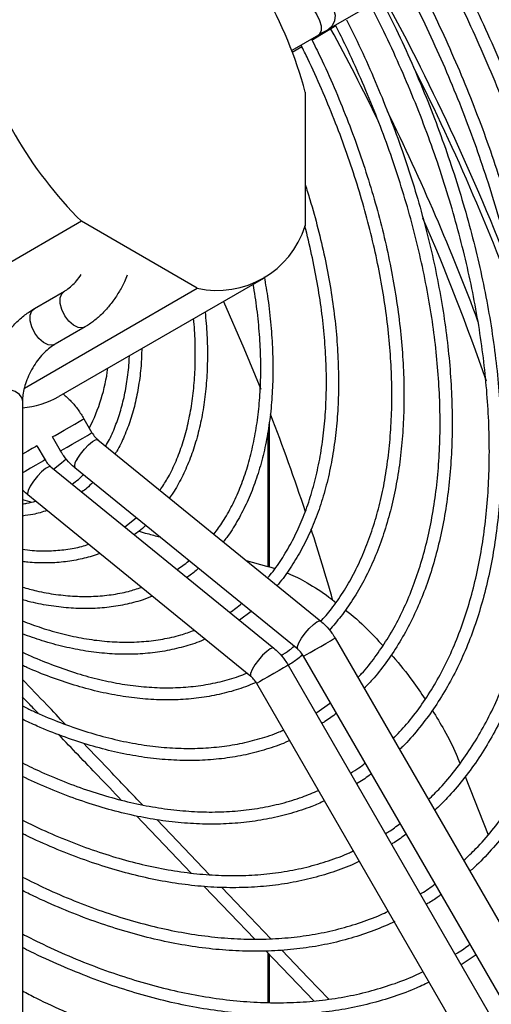
# Model space of a CAD drawing. Units: millimetres. Extents: x 220 to 940, y -606 to 800.
# Drawn here: x 314 to 322, y 685 to 701 of the extents above; entities that cross this region are included whole.
import ezdxf

# ---------------------------------------------------------------- set-up
doc = ezdxf.new("R2010")
doc.units = ezdxf.units.MM

msp = doc.modelspace()

# ---------------------------------------------------------------- linework, layer by layer
at = {"color": 7}
for p, q in [((326.533, 705.237), (319.549, 701.204)), ((319.383, 701.108), (318.944, 700.854)), ((319.109, 700.917), (318.953, 700.823)), ((319.165, 700.167), (319.165, 697.958)), ((315.472, 698.034), (312.092, 696.083)), ((317.384, 696.93), (315.472, 698.034)), ((318.478, 697.091), (315.098, 695.14)), ((314.529, 695.281), (317.384, 696.93)), ((314.696, 696.594), (315.191, 696.88)), ((315.531, 696.291), (315.036, 696.005)), ((314.498, 695.075), (314.498, 680.018)), ((315.513, 694.774), (315.646, 694.542)), ((318.571, 694.697), (318.571, 692.33)), ((318.547, 694.559), (318.547, 692.336)), ((315.127, 694.242), (314.993, 694.474)), ((315.742, 694.428), (319.422, 691.432)), ((314.738, 694.326), (314.871, 694.095)), ((314.967, 693.981), (318.647, 690.984)), ((319.043, 690.967), (315.364, 693.963)), ((314.498, 693.44), (314.652, 693.398)), ((314.736, 693.395), (314.589, 693.516)), ((318.268, 690.519), (314.736, 693.395)), ((316.186, 692.988), (316.376, 693.139)), ((318.596, 692.323), (318.663, 692.299)), ((318.275, 691.592), (318.079, 691.447)), ((319.659, 691.153), (326.643, 679.057)), ((326.123, 678.757), (319.14, 690.853)), ((318.884, 690.705), (325.868, 678.609)), ((325.348, 678.309), (318.365, 690.405)), ((319.34, 689.915), (319.582, 690.086)), ((321.807, 688.865), (322.187, 687.906)), ((319.307, 685.162), (318.517, 685.987)), ((318.547, 685.955), (318.547, 685.133)), ((318.571, 685.93), (318.571, 685.133)), ((321.987, 685.921), (321.74, 685.758))]:
    msp.add_line(p, q, dxfattribs=at)
at = {"color": 7, "flags": 128}
for points in [[(319.249, 701.723), (319.331, 701.75), (319.421, 701.741), (319.508, 701.699), (319.582, 701.629), (319.634, 701.539), (319.658, 701.44), (319.651, 701.343), (319.613, 701.261), (319.549, 701.204), (319.549, 701.204)], [(319.083, 701.627), (319.106, 701.636), (319.166, 701.63), (319.233, 701.593), (319.301, 701.529), (319.36, 701.445), (319.404, 701.352), (319.428, 701.261), (319.428, 701.182), (319.404, 701.126), (319.383, 701.108)], [(319.673, 701.259), (319.31, 701.039), (319.281, 701.021)], [(315.53, 696.29), (315.492, 696.277), (315.42, 696.282), (315.341, 696.32), (315.264, 696.387), (315.198, 696.475), (315.149, 696.575), (315.123, 696.676), (315.123, 696.768), (315.149, 696.839), (315.19, 696.879)], [(317.819, 696.711), (318.154, 695.938), (318.432, 695.261)], [(315.036, 696.005), (314.997, 695.991), (314.925, 695.996), (314.846, 696.034), (314.769, 696.101), (314.703, 696.189), (314.654, 696.289), (314.628, 696.391), (314.628, 696.482), (314.654, 696.554), (314.696, 696.594)], [(314.498, 695.075), (314.491, 695.115), (314.451, 695.175), (314.378, 695.224), (314.282, 695.257), (314.173, 695.271), (314.061, 695.263), (313.961, 695.234), (313.882, 695.189), (313.833, 695.131), (313.818, 695.075)], [(315.103, 694.537), (315.185, 694.584), (315.274, 694.636), (315.362, 694.686), (315.436, 694.729), (315.488, 694.759), (315.512, 694.773), (315.513, 694.774)], [(314.993, 694.474), (315.002, 694.479), (315.039, 694.5), (315.103, 694.537)], [(315.236, 694.306), (315.318, 694.353), (315.408, 694.405), (315.495, 694.455), (315.569, 694.498), (315.621, 694.528), (315.645, 694.542), (315.646, 694.542)], [(315.403, 694.109), (315.456, 694.19), (315.521, 694.271), (315.59, 694.344), (315.654, 694.398), (315.706, 694.428), (315.74, 694.43), (315.742, 694.428)], [(314.738, 694.326), (314.737, 694.325), (314.713, 694.312), (314.661, 694.282), (314.587, 694.239), (314.499, 694.188), (314.498, 694.188)], [(315.127, 694.242), (315.135, 694.247), (315.173, 694.269), (315.236, 694.306)], [(314.871, 694.095), (314.87, 694.094), (314.846, 694.08), (314.794, 694.05), (314.72, 694.008), (314.633, 693.957), (314.543, 693.905), (314.498, 693.88)], [(315.013, 693.944), (315.143, 694.044), (315.219, 694.112)], [(314.967, 693.981), (314.965, 693.983), (314.931, 693.981), (314.879, 693.951), (314.815, 693.896), (314.746, 693.824), (314.681, 693.742), (314.628, 693.662), (314.593, 693.591), (314.58, 693.54), (314.589, 693.516)], [(318.193, 692.433), (318.527, 692.342), (318.596, 692.323)], [(319.043, 690.967), (319.038, 690.974), (319.038, 691.013), (319.062, 691.074), (319.106, 691.15), (319.166, 691.232), (319.233, 691.31), (319.301, 691.375), (319.36, 691.419), (319.404, 691.436), (319.422, 691.432)], [(319.249, 690.916), (319.331, 690.963), (319.421, 691.015), (319.508, 691.065), (319.582, 691.108), (319.634, 691.138), (319.658, 691.152), (319.659, 691.153)], [(318.647, 690.984), (318.631, 690.989), (318.588, 690.973), (318.53, 690.931), (318.463, 690.868), (318.395, 690.79), (318.335, 690.708), (318.289, 690.631), (318.264, 690.569), (318.262, 690.528), (318.268, 690.519)], [(319.14, 690.853), (319.148, 690.857), (319.186, 690.879), (319.249, 690.916)], [(318.884, 690.705), (318.883, 690.704), (318.859, 690.691), (318.807, 690.661), (318.733, 690.618), (318.646, 690.567), (318.556, 690.515), (318.474, 690.468), (318.411, 690.432), (318.373, 690.41), (318.365, 690.405)], [(317.284, 687.273), (316.836, 687.741), (316.381, 688.216)], [(317.585, 687.245), (317.056, 687.798), (316.714, 688.155)], [(318.328, 686.184), (317.925, 686.604), (317.495, 687.053)], [(318.597, 686.189), (318.135, 686.671), (317.785, 687.037)], [(319.553, 685.191), (319.214, 685.545), (318.78, 685.998)]]:
    msp.add_lwpolyline(points, dxfattribs=at)
at = {"color": 7}
for centre, radius, start, end in [((312.575, 698.418), 6.818, 14.8618, 45.1382), ((286.173, 683.104), 39.027, 20.8481, 28.5202), ((284.478, 682.188), 39.934, 26.0035, 28.4442), ((320.281, 702.867), 6.818, 194.8618, 225.1382), ((286.472, 683.203), 38.614, 19.8759, 26.6944), ((285.756, 682.798), 38.724, 20.5186, 26.1182), ((317.712, 698.417), 1.524, 257.5689, 342.4418), ((286.623, 683.142), 37.586, 19.0226, 23.4301), ((312.965, 695.98), 2.966, 332.7234, 352.7875), ((314.377, 696.409), 1.459, 274.7595, 299.589), ((284.44, 681.687), 36.601, 18.3978, 21.0733), ((315.512, 694.001), 0.153, 135.2739, 194.497), ((286.258, 682.283), 34.688, 15.9057, 17.909)]:
    msp.add_arc(centre, radius, start, end, dxfattribs=at)
for points, knots in [([(322.15, 702.706), (322.256, 702.501), (322.469, 702.088), (322.766, 701.46), (323.048, 700.826), (323.31, 700.189), (323.554, 699.55), (323.777, 698.909), (323.981, 698.27), (324.164, 697.632), (324.326, 696.997), (324.466, 696.366), (324.585, 695.741), (324.682, 695.122), (324.757, 694.512), (324.81, 693.911), (324.84, 693.321), (324.848, 692.742), (324.834, 692.176), (324.797, 691.625), (324.737, 691.088), (324.655, 690.568), (324.551, 690.065), (324.426, 689.581), (324.278, 689.116), (324.109, 688.671), (323.919, 688.247), (323.708, 687.846), (323.477, 687.468), (323.227, 687.114), (322.956, 686.785), (322.702, 686.512), (322.53, 686.359), (322.462, 686.299)], [0, 0, 0, 0, 0.03237, 0.064992, 0.097613, 0.130236, 0.16286, 0.195486, 0.228113, 0.260742, 0.293374, 0.326008, 0.358644, 0.391283, 0.423925, 0.456569, 0.489217, 0.521866, 0.554518, 0.587171, 0.619825, 0.652477, 0.685127, 0.717772, 0.750409, 0.783035, 0.815648, 0.848243, 0.880817, 0.913366, 0.945889, 0.978385, 1, 1, 1, 1]), ([(322.36, 686.474), (322.447, 686.554), (322.633, 686.727), (322.897, 687.022), (323.156, 687.353), (323.394, 687.709), (323.613, 688.088), (323.812, 688.49), (323.991, 688.913), (324.148, 689.358), (324.285, 689.822), (324.4, 690.306), (324.494, 690.808), (324.565, 691.327), (324.615, 691.862), (324.642, 692.412), (324.648, 692.976), (324.631, 693.553), (324.591, 694.141), (324.53, 694.74), (324.447, 695.347), (324.342, 695.963), (324.215, 696.585), (324.067, 697.212), (323.897, 697.844), (323.707, 698.478), (323.497, 699.113), (323.266, 699.749), (323.017, 700.383), (322.748, 701.015), (322.46, 701.642), (322.202, 702.173), (322.034, 702.492), (321.974, 702.605)], [0, 0, 0, 0, 0.0288963, 0.0619154, 0.0949083, 0.1278728, 0.1608094, 0.1937201, 0.2266079, 0.2594766, 0.2923299, 0.3251716, 0.3580046, 0.3908319, 0.4236555, 0.4564774, 0.4892989, 0.5221206, 0.5549436, 0.5877681, 0.6205949, 0.653424, 0.6862555, 0.7190892, 0.7519253, 0.7847636, 0.817604, 0.8504461, 0.8832899, 0.916135, 0.9489813, 0.9818285, 1, 1, 1, 1]), ([(321.573, 702.373), (321.668, 702.187), (321.866, 701.802), (322.144, 701.209), (322.413, 700.598), (322.662, 699.985), (322.892, 699.369), (323.101, 698.753), (323.291, 698.138), (323.46, 697.524), (323.608, 696.915), (323.734, 696.31), (323.838, 695.711), (323.921, 695.12), (323.981, 694.537), (324.019, 693.965), (324.035, 693.404), (324.028, 692.855), (323.998, 692.32), (323.947, 691.799), (323.873, 691.295), (323.776, 690.808), (323.658, 690.339), (323.518, 689.89), (323.356, 689.46), (323.173, 689.052), (322.97, 688.667), (322.746, 688.304), (322.503, 687.965), (322.24, 687.653), (322.032, 687.431), (321.907, 687.323), (321.883, 687.302)], [0, 0, 0, 0, 0.031943, 0.066215, 0.100488, 0.134762, 0.169037, 0.203314, 0.237593, 0.271875, 0.306159, 0.340447, 0.374737, 0.40903, 0.443327, 0.477627, 0.51193, 0.546236, 0.580544, 0.614852, 0.64916, 0.683465, 0.717765, 0.752056, 0.786335, 0.820598, 0.85484, 0.889058, 0.923246, 0.957403, 0.991528, 1, 1, 1, 1]), ([(321.78, 687.479), (321.849, 687.544), (322.013, 687.698), (322.251, 687.971), (322.497, 688.293), (322.722, 688.64), (322.928, 689.01), (323.114, 689.402), (323.279, 689.816), (323.424, 690.25), (323.547, 690.704), (323.648, 691.177), (323.728, 691.668), (323.786, 692.175), (323.821, 692.698), (323.835, 693.235), (323.826, 693.785), (323.796, 694.347), (323.743, 694.92), (323.668, 695.503), (323.571, 696.093), (323.452, 696.691), (323.312, 697.294), (323.151, 697.901), (322.969, 698.51), (322.767, 699.122), (322.544, 699.733), (322.303, 700.343), (322.042, 700.95), (321.762, 701.553), (321.547, 701.994), (321.42, 702.232), (321.398, 702.273)], [0, 0, 0, 0, 0.025309, 0.060043, 0.094745, 0.129414, 0.16405, 0.198656, 0.233236, 0.267795, 0.302337, 0.336867, 0.371388, 0.405904, 0.440417, 0.474929, 0.50944, 0.543952, 0.578467, 0.612984, 0.647503, 0.682025, 0.71655, 0.751078, 0.785608, 0.820141, 0.854676, 0.889213, 0.923751, 0.958291, 0.992831, 1, 1, 1, 1]), ([(320.996, 702.039), (321.08, 701.874), (321.262, 701.517), (321.521, 700.961), (321.775, 700.375), (322.01, 699.786), (322.226, 699.195), (322.421, 698.604), (322.596, 698.014), (322.75, 697.427), (322.883, 696.844), (322.995, 696.266), (323.084, 695.695), (323.151, 695.133), (323.196, 694.579), (323.219, 694.037), (323.219, 693.506), (323.197, 692.989), (323.152, 692.487), (323.085, 692), (322.996, 691.53), (322.884, 691.078), (322.751, 690.645), (322.596, 690.233), (322.42, 689.842), (322.223, 689.473), (322.007, 689.127), (321.77, 688.806), (321.536, 688.531), (321.373, 688.374), (321.302, 688.306)], [0, 0, 0, 0, 0.03122, 0.067417, 0.103616, 0.139817, 0.176019, 0.212224, 0.248431, 0.284641, 0.320855, 0.357072, 0.393293, 0.429517, 0.465746, 0.501979, 0.538214, 0.574453, 0.610693, 0.646933, 0.68317, 0.719401, 0.755622, 0.791829, 0.828017, 0.86418, 0.900313, 0.936411, 0.972472, 1, 1, 1, 1]), ([(321.199, 688.485), (321.265, 688.549), (321.42, 688.7), (321.643, 688.969), (321.872, 689.286), (322.081, 689.627), (322.27, 689.99), (322.438, 690.376), (322.586, 690.783), (322.713, 691.21), (322.818, 691.657), (322.902, 692.121), (322.963, 692.602), (323.003, 693.1), (323.021, 693.611), (323.016, 694.137), (322.99, 694.674), (322.941, 695.222), (322.87, 695.78), (322.777, 696.346), (322.663, 696.919), (322.527, 697.497), (322.37, 698.08), (322.192, 698.665), (321.994, 699.251), (321.776, 699.836), (321.539, 700.421), (321.283, 701.001), (321.042, 701.512), (320.88, 701.826), (320.815, 701.951)], [0, 0, 0, 0, 0.0268523, 0.0635599, 0.1002287, 0.136857, 0.173447, 0.2100031, 0.2465307, 0.2830357, 0.3195238, 0.3559998, 0.3924677, 0.4289313, 0.4653929, 0.5018541, 0.5383162, 0.5747805, 0.6112475, 0.6477176, 0.6841912, 0.720668, 0.7571482, 0.7936313, 0.8301173, 0.8666058, 0.9030965, 0.9395891, 0.9760831, 1, 1, 1, 1]), ([(320.417, 701.709), (320.49, 701.564), (320.656, 701.236), (320.895, 700.717), (321.135, 700.156), (321.355, 699.593), (321.555, 699.028), (321.736, 698.463), (321.896, 697.901), (322.035, 697.341), (322.152, 696.786), (322.248, 696.237), (322.321, 695.695), (322.373, 695.163), (322.402, 694.641), (322.408, 694.13), (322.392, 693.632), (322.354, 693.149), (322.293, 692.681), (322.21, 692.23), (322.105, 691.796), (321.978, 691.382), (321.829, 690.989), (321.659, 690.616), (321.469, 690.266), (321.258, 689.939), (321.027, 689.638), (320.848, 689.429), (320.74, 689.329), (320.722, 689.312)], [0, 0, 0, 0, 0.030442, 0.06891, 0.10738, 0.145852, 0.184326, 0.222804, 0.261284, 0.299769, 0.338257, 0.37675, 0.415248, 0.453751, 0.492258, 0.53077, 0.569285, 0.607802, 0.64632, 0.684835, 0.723343, 0.76184, 0.80032, 0.838776, 0.877202, 0.91559, 0.953935, 0.992234, 1, 1, 1, 1]), ([(320.619, 689.491), (320.693, 689.569), (320.851, 689.735), (321.069, 690.019), (321.276, 690.334), (321.464, 690.673), (321.631, 691.035), (321.778, 691.417), (321.904, 691.821), (322.008, 692.243), (322.091, 692.684), (322.152, 693.142), (322.191, 693.616), (322.208, 694.104), (322.203, 694.606), (322.175, 695.12), (322.126, 695.645), (322.054, 696.179), (321.961, 696.721), (321.846, 697.27), (321.709, 697.823), (321.552, 698.381), (321.374, 698.94), (321.176, 699.499), (320.959, 700.058), (320.722, 700.614), (320.485, 701.131), (320.319, 701.459), (320.245, 701.605)], [0, 0, 0, 0, 0.035295, 0.074404, 0.113464, 0.152475, 0.191443, 0.230373, 0.269273, 0.308152, 0.347014, 0.385865, 0.424711, 0.463554, 0.502397, 0.54124, 0.580087, 0.618937, 0.65779, 0.696648, 0.73551, 0.774376, 0.813245, 0.852118, 0.890994, 0.929872, 0.968752, 1, 1, 1, 1]), ([(319.845, 701.363), (319.904, 701.245), (320.052, 700.952), (320.266, 700.478), (320.491, 699.943), (320.696, 699.407), (320.881, 698.869), (321.045, 698.333), (321.189, 697.798), (321.312, 697.268), (321.413, 696.742), (321.492, 696.224), (321.549, 695.714), (321.583, 695.213), (321.596, 694.724), (321.585, 694.247), (321.552, 693.785), (321.497, 693.338), (321.419, 692.907), (321.32, 692.494), (321.198, 692.1), (321.055, 691.727), (320.89, 691.375), (320.705, 691.046), (320.5, 690.741), (320.311, 690.499), (320.184, 690.368), (320.139, 690.322)], [0, 0, 0, 0, 0.027968, 0.069237, 0.110507, 0.151781, 0.193057, 0.234337, 0.275621, 0.316911, 0.358206, 0.399506, 0.440813, 0.482125, 0.523443, 0.564766, 0.606093, 0.64742, 0.688744, 0.730061, 0.771363, 0.812645, 0.853896, 0.895108, 0.936272, 0.977381, 1, 1, 1, 1]), ([(319.549, 701.204), (319.537, 701.196), (319.5, 701.175), (319.442, 701.142), (319.396, 701.115), (319.383, 701.108)], [0, 0, 0, 0, 0.274959, 0.800734, 1, 1, 1, 1]), ([(320.035, 690.502), (320.056, 690.523), (320.156, 690.625), (320.319, 690.834), (320.521, 691.127), (320.702, 691.446), (320.863, 691.787), (321.003, 692.15), (321.123, 692.533), (321.221, 692.935), (321.297, 693.355), (321.352, 693.793), (321.385, 694.246), (321.396, 694.714), (321.384, 695.194), (321.35, 695.687), (321.295, 696.189), (321.217, 696.7), (321.118, 697.219), (320.997, 697.743), (320.855, 698.271), (320.692, 698.802), (320.509, 699.334), (320.307, 699.866), (320.084, 700.395), (319.874, 700.86), (319.73, 701.146), (319.673, 701.259)], [0, 0, 0, 0, 0.011007, 0.053092, 0.095115, 0.137077, 0.178982, 0.22084, 0.262659, 0.304451, 0.346222, 0.387981, 0.429734, 0.471483, 0.513233, 0.554984, 0.59674, 0.638499, 0.680264, 0.722034, 0.763809, 0.805588, 0.847372, 0.88916, 0.93095, 0.972743, 1, 1, 1, 1]), ([(319.27, 701.043), (319.319, 700.944), (319.451, 700.68), (319.645, 700.244), (319.854, 699.737), (320.043, 699.227), (320.212, 698.718), (320.361, 698.21), (320.489, 697.704), (320.595, 697.203), (320.679, 696.709), (320.741, 696.221), (320.781, 695.743), (320.799, 695.276), (320.794, 694.821), (320.766, 694.38), (320.716, 693.954), (320.644, 693.544), (320.549, 693.152), (320.433, 692.78), (320.295, 692.427), (320.136, 692.096), (319.956, 691.789), (319.766, 691.516), (319.628, 691.358), (319.564, 691.285)], [0, 0, 0, 0, 0.026439, 0.07096, 0.115483, 0.160009, 0.20454, 0.249076, 0.293618, 0.338166, 0.382721, 0.427284, 0.471855, 0.516432, 0.561017, 0.605606, 0.650197, 0.694786, 0.739365, 0.783926, 0.82846, 0.872955, 0.917398, 0.961779, 1, 1, 1, 1]), ([(319.418, 691.422), (319.479, 691.491), (319.611, 691.642), (319.793, 691.906), (319.967, 692.205), (320.12, 692.527), (320.252, 692.87), (320.364, 693.234), (320.455, 693.616), (320.523, 694.017), (320.57, 694.435), (320.595, 694.868), (320.598, 695.315), (320.579, 695.775), (320.538, 696.246), (320.474, 696.726), (320.389, 697.214), (320.282, 697.709), (320.154, 698.208), (320.005, 698.711), (319.836, 699.214), (319.647, 699.718), (319.438, 700.219), (319.255, 700.628), (319.135, 700.867), (319.097, 700.942)], [0, 0, 0, 0, 0.038225, 0.083322, 0.12834, 0.173286, 0.218172, 0.263009, 0.307811, 0.352589, 0.397352, 0.442109, 0.486863, 0.531618, 0.576376, 0.621139, 0.665908, 0.710684, 0.755466, 0.800253, 0.845047, 0.889845, 0.934648, 0.979454, 1, 1, 1, 1]), ([(319.165, 698.641), (319.191, 698.559), (319.27, 698.316), (319.378, 697.914), (319.491, 697.438), (319.58, 696.967), (319.648, 696.503), (319.693, 696.048), (319.716, 695.603), (319.717, 695.169), (319.695, 694.749), (319.65, 694.344), (319.583, 693.955), (319.493, 693.584), (319.382, 693.232), (319.249, 692.9), (319.096, 692.59), (318.92, 692.305), (318.787, 692.115), (318.708, 692.028), (318.701, 692.019)], [0, 0, 0, 0, 0.030797, 0.090968, 0.151148, 0.211339, 0.271542, 0.331757, 0.391984, 0.452223, 0.51247, 0.572722, 0.63297, 0.693204, 0.75341, 0.813572, 0.87367, 0.933684, 0.993594, 1, 1, 1, 1]), ([(318.547, 692.149), (318.56, 692.164), (318.642, 692.255), (318.774, 692.447), (318.941, 692.725), (319.087, 693.028), (319.212, 693.351), (319.316, 693.695), (319.399, 694.059), (319.461, 694.44), (319.501, 694.837), (319.518, 695.25), (319.514, 695.676), (319.487, 696.115), (319.438, 696.564), (319.368, 697.021), (319.274, 697.486), (319.203, 697.799), (319.158, 697.957), (319.158, 697.957)], [0, 0, 0, 0, 0.012905, 0.079165, 0.145288, 0.211283, 0.277169, 0.342972, 0.408713, 0.474415, 0.540094, 0.605762, 0.671427, 0.737096, 0.802771, 0.868456, 0.934152, 0.999858, 1, 1, 1, 1]), ([(315.191, 696.88), (315.203, 696.887), (315.241, 696.91), (315.31, 696.966), (315.393, 697.05), (315.443, 697.119), (315.468, 697.154)], [0, 0, 0, 0, 0.147362, 0.427979, 0.715569, 1, 1, 1, 1]), ([(316.224, 697.142), (316.21, 697.106), (316.173, 697.01), (316.09, 696.86), (315.98, 696.695), (315.853, 696.545), (315.716, 696.416), (315.606, 696.335), (315.544, 696.298), (315.531, 696.291)], [0, 0, 0, 0, 0.10014, 0.271516, 0.443107, 0.615619, 0.789933, 0.955947, 1, 1, 1, 1]), ([(318.489, 697.118), (318.51, 696.995), (318.557, 696.725), (318.602, 696.318), (318.63, 695.897), (318.635, 695.487), (318.617, 695.09), (318.577, 694.708), (318.514, 694.343), (318.429, 693.995), (318.322, 693.666), (318.193, 693.358), (318.042, 693.073), (317.915, 692.868), (317.832, 692.765), (317.813, 692.742)], [0, 0, 0, 0, 0.069272, 0.151693, 0.234134, 0.316595, 0.399071, 0.481557, 0.564037, 0.646495, 0.728907, 0.811243, 0.893466, 0.975541, 1, 1, 1, 1]), ([(317.659, 692.868), (317.709, 692.936), (317.817, 693.083), (317.96, 693.338), (318.092, 693.626), (318.203, 693.936), (318.292, 694.266), (318.36, 694.614), (318.407, 694.98), (318.432, 695.361), (318.434, 695.756), (318.414, 696.164), (318.375, 696.576), (318.33, 696.857), (318.309, 696.994)], [0, 0, 0, 0, 0.073293, 0.158348, 0.243208, 0.327907, 0.412487, 0.496985, 0.581434, 0.665858, 0.750274, 0.834691, 0.919116, 1, 1, 1, 1]), ([(313.818, 695.075), (313.819, 695.109), (313.822, 695.205), (313.846, 695.368), (313.897, 695.561), (313.97, 695.751), (314.063, 695.935), (314.175, 696.109), (314.301, 696.269), (314.442, 696.412), (314.575, 696.52), (314.662, 696.573), (314.696, 696.594)], [0, 0, 0, 0, 0.060845, 0.169918, 0.278668, 0.386984, 0.494944, 0.602911, 0.711281, 0.820475, 0.930993, 1, 1, 1, 1]), ([(317.514, 696.535), (317.525, 696.409), (317.548, 696.151), (317.555, 695.774), (317.54, 695.403), (317.503, 695.047), (317.443, 694.707), (317.361, 694.386), (317.257, 694.083), (317.13, 693.803), (317.019, 693.597), (316.943, 693.493), (316.924, 693.466)], [0, 0, 0, 0, 0.102667, 0.210347, 0.318054, 0.425779, 0.533497, 0.641177, 0.748776, 0.85624, 0.963507, 1, 1, 1, 1]), ([(316.769, 693.592), (316.81, 693.654), (316.902, 693.794), (317.021, 694.038), (317.13, 694.319), (317.218, 694.62), (317.284, 694.94), (317.329, 695.278), (317.352, 695.631), (317.352, 696), (317.341, 696.265), (317.325, 696.41), (317.323, 696.425)], [0, 0, 0, 0, 0.090791, 0.20344, 0.315797, 0.427932, 0.539917, 0.651813, 0.763661, 0.875497, 0.987334, 1, 1, 1, 1]), ([(315.036, 696.005), (315.021, 695.996), (314.979, 695.971), (314.903, 695.91), (314.812, 695.819), (314.725, 695.708), (314.647, 695.584), (314.583, 695.452), (314.535, 695.32), (314.507, 695.199), (314.499, 695.119), (314.499, 695.082), (314.498, 695.075)], [0, 0, 0, 0, 0.058324, 0.169826, 0.28364, 0.399756, 0.517345, 0.63545, 0.752875, 0.868579, 0.974343, 1, 1, 1, 1]), ([(315.872, 694.323), (315.877, 694.331), (315.928, 694.411), (316.006, 694.584), (316.103, 694.842), (316.178, 695.123), (316.231, 695.422), (316.259, 695.654), (316.262, 695.788), (316.263, 695.813)], [0, 0, 0, 0, 0.021383, 0.209805, 0.397597, 0.584933, 0.771976, 0.958858, 1, 1, 1, 1]), ([(316.467, 695.931), (316.465, 695.85), (316.46, 695.654), (316.425, 695.361), (316.367, 695.05), (316.286, 694.757), (316.182, 694.487), (316.095, 694.299), (316.037, 694.21), (316.028, 694.196)], [0, 0, 0, 0, 0.119784, 0.289723, 0.459646, 0.629481, 0.799128, 0.968463, 1, 1, 1, 1]), ([(315.172, 695.183), (315.215, 695.144), (315.302, 695.067), (315.417, 694.927), (315.481, 694.824), (315.513, 694.774)], [0, 0, 0, 0, 0.335289, 0.673006, 1, 1, 1, 1]), ([(315.646, 694.542), (315.654, 694.53), (315.677, 694.493), (315.711, 694.455), (315.737, 694.433), (315.742, 694.428)], [0, 0, 0, 0, 0.275746, 0.854223, 1, 1, 1, 1]), ([(315.364, 693.963), (315.338, 693.985), (315.271, 694.044), (315.191, 694.139), (315.144, 694.215), (315.127, 694.242)], [0, 0, 0, 0, 0.276196, 0.734405, 1, 1, 1, 1]), ([(314.871, 694.095), (314.879, 694.083), (314.902, 694.045), (314.936, 694.007), (314.962, 693.985), (314.967, 693.981)], [0, 0, 0, 0, 0.275733, 0.854218, 1, 1, 1, 1]), ([(315.317, 693.696), (315.353, 693.72), (315.419, 693.765), (315.476, 693.823), (315.502, 693.85)], [0, 0, 0, 0, 0.541783, 1, 1, 1, 1]), ([(315.659, 693.723), (315.628, 693.691), (315.571, 693.632), (315.506, 693.586), (315.477, 693.566)], [0, 0, 0, 0, 0.54954, 1, 1, 1, 1]), ([(314.589, 693.516), (314.562, 693.537), (314.53, 693.563), (314.503, 693.595), (314.498, 693.601)], [0, 0, 0, 0, 0.812275, 1, 1, 1, 1]), ([(314.498, 693.37), (314.523, 693.372), (314.598, 693.38), (314.667, 693.4), (314.714, 693.413)], [0, 0, 0, 0, 0.3202333, 1, 1, 1, 1]), ([(314.905, 693.258), (314.828, 693.234), (314.697, 693.193), (314.557, 693.176), (314.498, 693.168)], [0, 0, 0, 0, 0.58651, 1, 1, 1, 1]), ([(316.531, 693.013), (316.496, 692.98), (316.438, 692.923), (316.371, 692.878), (316.344, 692.86)], [0, 0, 0, 0, 0.587847, 1, 1, 1, 1]), ([(316.422, 692.915), (316.468, 692.903), (316.582, 692.872), (316.697, 692.84), (316.765, 692.822)], [0, 0, 0, 0, 0.399195, 1, 1, 1, 1]), ([(314.498, 692.619), (314.552, 692.612), (314.704, 692.592), (314.945, 692.59), (315.218, 692.612), (315.433, 692.649), (315.552, 692.689), (315.589, 692.701)], [0, 0, 0, 0, 0.136937, 0.386459, 0.63655, 0.887368, 1, 1, 1, 1]), ([(315.773, 692.551), (315.754, 692.543), (315.651, 692.501), (315.452, 692.451), (315.175, 692.404), (314.885, 692.389), (314.659, 692.394), (314.527, 692.413), (314.498, 692.417)], [0, 0, 0, 0, 0.05017, 0.2712, 0.492602, 0.714544, 0.937093, 1, 1, 1, 1]), ([(317.05, 692.285), (317.115, 692.327), (317.183, 692.372), (317.243, 692.428), (317.246, 692.43)], [0, 0, 0, 0, 0.954691, 1, 1, 1, 1]), ([(317.401, 692.304), (317.351, 692.259), (317.291, 692.204), (317.223, 692.161), (317.212, 692.153)], [0, 0, 0, 0, 0.827101, 1, 1, 1, 1]), ([(318.86, 692.229), (318.869, 692.226), (318.976, 692.189), (319.21, 692.059), (319.475, 691.899), (319.634, 691.771), (319.672, 691.741)], [0, 0, 0, 0, 0.038239, 0.430131, 0.863325, 1, 1, 1, 1]), ([(314.498, 691.993), (314.576, 691.972), (314.763, 691.92), (315.053, 691.87), (315.367, 691.839), (315.672, 691.838), (315.966, 691.865), (316.231, 691.914), (316.391, 691.967), (316.462, 691.99)], [0, 0, 0, 0, 0.107496, 0.260804, 0.414257, 0.567929, 0.721896, 0.87623, 1, 1, 1, 1]), ([(316.641, 691.844), (316.585, 691.822), (316.44, 691.764), (316.189, 691.701), (315.891, 691.653), (315.581, 691.635), (315.261, 691.645), (314.931, 691.687), (314.676, 691.734), (314.53, 691.777), (314.498, 691.786)], [0, 0, 0, 0, 0.088431, 0.232876, 0.377538, 0.522493, 0.66777, 0.813355, 0.959201, 1, 1, 1, 1]), ([(317.92, 691.577), (317.92, 691.577), (317.99, 691.618), (318.052, 691.671), (318.115, 691.723)], [0, 0, 0, 0, 0.007795, 1, 1, 1, 1]), ([(319.829, 691.616), (319.859, 691.593), (320.01, 691.476), (320.221, 691.276), (320.39, 691.09), (320.446, 691.028)], [0, 0, 0, 0, 0.1430823, 0.7137108, 1, 1, 1, 1]), ([(314.498, 691.435), (314.603, 691.396), (314.828, 691.312), (315.166, 691.216), (315.514, 691.142), (315.854, 691.097), (316.184, 691.08), (316.506, 691.092), (316.815, 691.132), (317.092, 691.193), (317.26, 691.254), (317.334, 691.28)], [0, 0, 0, 0, 0.100433, 0.215608, 0.330828, 0.446126, 0.56154, 0.677116, 0.792897, 0.908917, 1, 1, 1, 1]), ([(319.422, 691.432), (319.448, 691.41), (319.515, 691.351), (319.595, 691.256), (319.642, 691.18), (319.659, 691.153)], [0, 0, 0, 0, 0.2762, 0.734404, 1, 1, 1, 1]), ([(317.513, 691.134), (317.504, 691.13), (317.402, 691.082), (317.194, 691.017), (316.887, 690.941), (316.567, 690.896), (316.236, 690.88), (315.895, 690.893), (315.545, 690.934), (315.188, 691.005), (314.839, 691.098), (314.607, 691.182), (314.498, 691.221)], [0, 0, 0, 0, 0.010256, 0.121069, 0.231972, 0.343031, 0.454284, 0.565743, 0.677396, 0.789215, 0.901165, 1, 1, 1, 1]), ([(318.647, 690.984), (318.673, 690.962), (318.74, 690.904), (318.82, 690.809), (318.867, 690.733), (318.884, 690.705)], [0, 0, 0, 0, 0.276203, 0.734405, 1, 1, 1, 1]), ([(318.766, 690.864), (318.814, 690.894), (318.889, 690.94), (318.957, 690.996), (318.982, 691.017)], [0, 0, 0, 0, 0.643305, 1, 1, 1, 1]), ([(319.14, 690.853), (319.132, 690.865), (319.109, 690.902), (319.075, 690.94), (319.049, 690.962), (319.043, 690.967)], [0, 0, 0, 0, 0.275733, 0.85421, 1, 1, 1, 1]), ([(314.498, 690.922), (314.513, 690.915), (314.657, 690.844), (314.928, 690.733), (315.309, 690.595), (315.684, 690.486), (316.053, 690.405), (316.415, 690.353), (316.768, 690.329), (317.111, 690.333), (317.444, 690.366), (317.764, 690.428), (318.017, 690.497), (318.158, 690.556), (318.201, 690.574)], [0, 0, 0, 0, 0.010903, 0.105321, 0.199743, 0.294179, 0.388646, 0.483166, 0.577763, 0.672465, 0.767303, 0.8623, 0.957469, 1, 1, 1, 1]), ([(319.125, 690.875), (319.098, 690.852), (319.022, 690.788), (318.939, 690.736), (318.885, 690.703)], [0, 0, 0, 0, 0.358968, 1, 1, 1, 1]), ([(320.586, 690.877), (320.596, 690.866), (320.72, 690.733), (320.913, 690.484), (321.075, 690.246), (321.145, 690.143)], [0, 0, 0, 0, 0.048413, 0.591443, 1, 1, 1, 1]), ([(318.355, 690.42), (318.298, 690.396), (318.141, 690.328), (317.868, 690.248), (317.539, 690.178), (317.198, 690.138), (316.846, 690.127), (316.484, 690.145), (316.114, 690.192), (315.736, 690.268), (315.352, 690.371), (314.962, 690.506), (314.677, 690.617), (314.522, 690.691), (314.498, 690.703)], [0, 0, 0, 0, 0.0528355, 0.1453596, 0.2379684, 0.3307, 0.4235743, 0.5165937, 0.6097472, 0.703015, 0.796373, 0.8897976, 0.9832674, 1, 1, 1, 1]), ([(315.205, 689.731), (315.103, 689.837), (314.867, 690.084), (314.632, 690.33), (314.498, 690.469)], [0, 0, 0, 0, 0.434024, 1, 1, 1, 1]), ([(318.365, 690.405), (318.357, 690.417), (318.334, 690.454), (318.3, 690.493), (318.274, 690.515), (318.268, 690.519)], [0, 0, 0, 0, 0.275734, 0.854219, 1, 1, 1, 1]), ([(314.755, 689.913), (314.722, 689.947), (314.637, 690.036), (314.551, 690.125), (314.498, 690.181)], [0, 0, 0, 0, 0.3803182, 1, 1, 1, 1]), ([(314.498, 690.032), (314.556, 690.004), (314.749, 689.909), (315.076, 689.774), (315.478, 689.628), (315.875, 689.512), (316.266, 689.423), (316.65, 689.363), (317.025, 689.331), (317.391, 689.328), (317.746, 689.353), (318.09, 689.406), (318.42, 689.49), (318.66, 689.567), (318.785, 689.625), (318.808, 689.636)], [0, 0, 0, 0, 0.035853, 0.121429, 0.207008, 0.292599, 0.378214, 0.463867, 0.549577, 0.635366, 0.721253, 0.807257, 0.893392, 0.979657, 1, 1, 1, 1]), ([(321.265, 689.959), (321.332, 689.85), (321.482, 689.604), (321.625, 689.313), (321.698, 689.137), (321.719, 689.089)], [0, 0, 0, 0, 0.365367, 0.824259, 1, 1, 1, 1]), ([(318.91, 689.46), (318.902, 689.456), (318.792, 689.403), (318.565, 689.326), (318.228, 689.231), (317.877, 689.168), (317.515, 689.133), (317.142, 689.127), (316.76, 689.15), (316.368, 689.201), (315.97, 689.282), (315.565, 689.391), (315.155, 689.53), (314.799, 689.669), (314.579, 689.773), (314.498, 689.811)], [0, 0, 0, 0, 0.00626, 0.091603, 0.176991, 0.262459, 0.348031, 0.433718, 0.519518, 0.605421, 0.691412, 0.777473, 0.863586, 0.949735, 1, 1, 1, 1]), ([(319.682, 689.913), (319.62, 689.864), (319.542, 689.803), (319.457, 689.753), (319.439, 689.743)], [0, 0, 0, 0, 0.797141, 1, 1, 1, 1]), ([(316.13, 688.478), (316.002, 688.611), (315.658, 688.971), (315.313, 689.33), (315.096, 689.557)], [0, 0, 0, 0, 0.370996, 1, 1, 1, 1]), ([(316.483, 688.396), (316.314, 688.572), (315.989, 688.912), (315.664, 689.251), (315.508, 689.415)], [0, 0, 0, 0, 0.518389, 1, 1, 1, 1]), ([(314.498, 689.09), (314.603, 689.039), (314.85, 688.918), (315.238, 688.759), (315.661, 688.608), (316.079, 688.485), (316.491, 688.39), (316.896, 688.324), (317.293, 688.286), (317.68, 688.276), (318.057, 688.295), (318.423, 688.343), (318.776, 688.419), (319.099, 688.516), (319.296, 688.599), (319.385, 688.637)], [0, 0, 0, 0, 0.057723, 0.137193, 0.216667, 0.29615, 0.375654, 0.455187, 0.534766, 0.614404, 0.694119, 0.773924, 0.85383, 0.933842, 1, 1, 1, 1]), ([(319.914, 688.922), (319.96, 688.949), (320.045, 689), (320.122, 689.062), (320.157, 689.09)], [0, 0, 0, 0, 0.549997, 1, 1, 1, 1]), ([(319.485, 688.464), (319.415, 688.433), (319.236, 688.353), (318.931, 688.254), (318.572, 688.167), (318.2, 688.109), (317.816, 688.079), (317.423, 688.079), (317.019, 688.108), (316.607, 688.165), (316.188, 688.251), (315.763, 688.366), (315.333, 688.51), (314.911, 688.674), (314.632, 688.804), (314.498, 688.866)], [0, 0, 0, 0, 0.0502088, 0.1295364, 0.208913, 0.2883625, 0.3678993, 0.4475289, 0.5272483, 0.6070486, 0.6869171, 0.7668402, 0.8468043, 0.9267971, 1, 1, 1, 1]), ([(320.259, 688.914), (320.247, 688.904), (320.17, 688.842), (320.086, 688.791), (320.014, 688.748)], [0, 0, 0, 0, 0.147903, 1, 1, 1, 1]), ([(314.498, 688.148), (314.529, 688.132), (314.709, 688.038), (315.039, 687.892), (315.486, 687.711), (315.928, 687.561), (316.365, 687.437), (316.796, 687.342), (317.219, 687.275), (317.634, 687.236), (318.04, 687.226), (318.436, 687.245), (318.82, 687.292), (319.193, 687.367), (319.552, 687.473), (319.808, 687.565), (319.94, 687.629), (319.961, 687.64)], [0, 0, 0, 0, 0.014955, 0.089438, 0.163922, 0.23841, 0.312909, 0.387424, 0.461967, 0.536547, 0.611178, 0.68587, 0.760637, 0.835485, 0.910419, 0.985434, 1, 1, 1, 1]), ([(320.49, 687.924), (320.508, 687.935), (320.593, 687.984), (320.672, 688.044), (320.733, 688.092)], [0, 0, 0, 0, 0.216039, 1, 1, 1, 1]), ([(320.061, 687.466), (320.032, 687.452), (319.891, 687.383), (319.622, 687.286), (319.254, 687.176), (318.873, 687.098), (318.48, 687.048), (318.075, 687.027), (317.661, 687.034), (317.237, 687.071), (316.805, 687.136), (316.365, 687.231), (315.92, 687.354), (315.47, 687.504), (315.015, 687.685), (314.691, 687.826), (314.518, 687.914), (314.498, 687.924)], [0, 0, 0, 0, 0.018995, 0.093373, 0.167779, 0.242236, 0.316759, 0.391356, 0.466029, 0.540774, 0.615583, 0.690445, 0.76535, 0.840288, 0.915248, 0.990223, 1, 1, 1, 1]), ([(320.834, 687.917), (320.77, 687.869), (320.691, 687.809), (320.606, 687.76), (320.59, 687.75)], [0, 0, 0, 0, 0.809194, 1, 1, 1, 1]), ([(314.498, 687.207), (314.627, 687.143), (314.913, 687), (315.353, 686.812), (315.817, 686.637), (316.277, 686.49), (316.731, 686.371), (317.178, 686.28), (317.618, 686.217), (318.05, 686.183), (318.472, 686.177), (318.884, 686.201), (319.284, 686.252), (319.673, 686.332), (320.048, 686.442), (320.336, 686.546), (320.494, 686.623), (320.536, 686.643)], [0, 0, 0, 0, 0.0577444, 0.1280617, 0.1983803, 0.2687045, 0.3390394, 0.4093916, 0.4797689, 0.5501803, 0.6206357, 0.6911447, 0.7617163, 0.8323566, 0.9030676, 0.9738457, 1, 1, 1, 1]), ([(321.066, 686.927), (321.073, 686.931), (321.158, 686.98), (321.237, 687.039), (321.31, 687.094)], [0, 0, 0, 0, 0.08688, 1, 1, 1, 1]), ([(320.646, 686.471), (320.532, 686.42), (320.297, 686.316), (319.925, 686.194), (319.535, 686.096), (319.132, 686.027), (318.717, 685.987), (318.292, 685.976), (317.856, 685.994), (317.412, 686.041), (316.96, 686.117), (316.501, 686.221), (316.036, 686.354), (315.566, 686.514), (315.092, 686.705), (314.736, 686.862), (314.538, 686.964), (314.498, 686.984)], [0, 0, 0, 0, 0.066957, 0.137102, 0.207281, 0.27751, 0.347798, 0.41815, 0.488564, 0.559036, 0.629559, 0.700123, 0.770721, 0.841344, 0.911986, 0.982638, 1, 1, 1, 1]), ([(321.411, 686.919), (321.388, 686.902), (321.309, 686.842), (321.225, 686.792), (321.164, 686.756)], [0, 0, 0, 0, 0.286656, 1, 1, 1, 1]), ([(314.498, 686.267), (314.592, 686.219), (314.848, 686.087), (315.266, 685.901), (315.751, 685.705), (316.231, 685.539), (316.707, 685.4), (317.176, 685.29), (317.638, 685.207), (318.093, 685.154), (318.538, 685.128), (318.974, 685.132), (319.4, 685.164), (319.814, 685.224), (320.216, 685.313), (320.604, 685.432), (320.903, 685.543), (321.067, 685.624), (321.112, 685.646)], [0, 0, 0, 0, 0.0381259, 0.1048955, 0.1716655, 0.2384387, 0.3052189, 0.3720109, 0.4388206, 0.5056547, 0.572521, 0.6394276, 0.706382, 0.7733909, 0.8404586, 0.9075857, 0.9747682, 1, 1, 1, 1]), ([(321.64, 685.931), (321.654, 685.939), (321.74, 685.988), (321.819, 686.047), (321.885, 686.097)], [0, 0, 0, 0, 0.16428, 1, 1, 1, 1]), ([(321.212, 685.472), (321.132, 685.434), (320.928, 685.337), (320.584, 685.214), (320.185, 685.099), (319.773, 685.014), (319.348, 684.957), (318.912, 684.929), (318.466, 684.93), (318.01, 684.96), (317.546, 685.019), (317.074, 685.107), (316.595, 685.223), (316.111, 685.368), (315.622, 685.54), (315.129, 685.742), (314.755, 685.91), (314.544, 686.019), (314.498, 686.043)], [0, 0, 0, 0, 0.043881, 0.110603, 0.177348, 0.244132, 0.310962, 0.377845, 0.444783, 0.511771, 0.578807, 0.645883, 0.712992, 0.780128, 0.847283, 0.914452, 0.98163, 1, 1, 1, 1]), ([(314.498, 685.327), (314.572, 685.288), (314.816, 685.16), (315.227, 684.972), (315.731, 684.761), (316.231, 684.579), (316.726, 684.424), (317.215, 684.298), (317.698, 684.2), (318.173, 684.13), (318.64, 684.089), (319.098, 684.076), (319.546, 684.093), (319.983, 684.137), (320.408, 684.211), (320.82, 684.312), (321.219, 684.444), (321.508, 684.557), (321.66, 684.634), (321.688, 684.648)], [0, 0, 0, 0, 0.027815, 0.091517, 0.155219, 0.218923, 0.282632, 0.34635, 0.41008, 0.473829, 0.537603, 0.601408, 0.66525, 0.729136, 0.793071, 0.857056, 0.921092, 0.985172, 1, 1, 1, 1])]:
    msp.add_open_spline(points, degree=3, knots=knots, dxfattribs=at)

doc.saveas('drawing.dxf')
